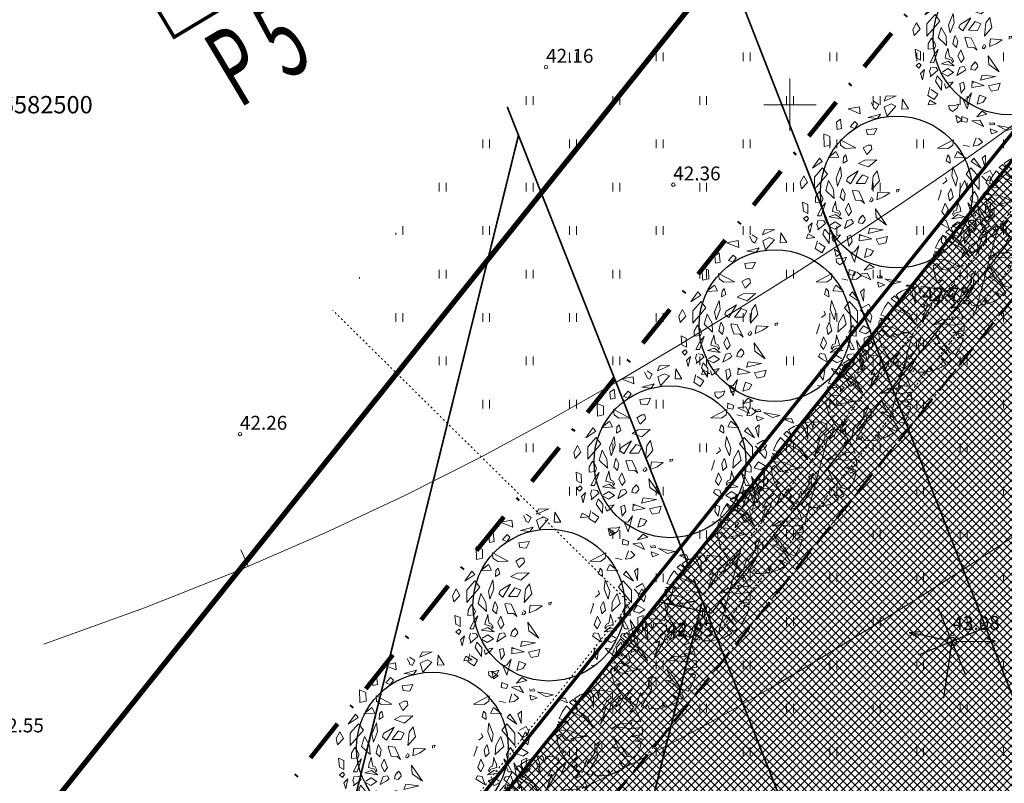
# Model space of a CAD drawing. Units: millimetres. Extents: x 366047 to 551762, y 4410242 to 6583685.
# Drawn here: x 548306 to 548362, y 6582461 to 6582505 of the extents above; entities that cross this region are included whole.
import ezdxf
from ezdxf.enums import TextEntityAlignment as Align

# ---------------------------------------------------------------- set-up
doc = ezdxf.new("R2010")
doc.units = ezdxf.units.MM
doc.header["$PDSIZE"] = 1
for name, pattern in [('CENTER', [16, 10, -2, 2, -2]), ('DASHDOT', [1, 0.5, -0.25, 0, -0.25]), ('DOTX500', [0.3, 0, -0.3]), ('HIDDEN', [0.375, 0.25, -0.125])]:
    doc.linetypes.add(name, pattern=pattern)
for name, color, linetype, lineweight in [('GEO_DTRASS', 45, 'Continuous', 30), ('GEO_HALJASTUS', 252, 'Continuous', 9), ('GEO_HORISONTAALID', 252, 'Continuous', 9), ('GEO_kinnistu_trykk', 36, 'Continuous', 70), ('GEO_KORGUSED', 252, 'Continuous', 15), ('GEO_P_dtrass_likv', 252, 'Continuous', 30), ('GEO_P_mpliin_likv', 252, 'Continuous', 30), ('GEO_PINNAD', 252, 'DOTX500', 9), ('GEO_RISTID', 252, 'Continuous', 9), ('GEO_RISTID_TEKST', 252, 'Continuous', 9), ('Haljastus_pl', 8, 'Continuous', 25), ('P_ELEKTER', 1, 'P_MP', 30), ('P_HOONESTUSALA', 7, 'HIDDEN', 50), ('P_KRUNT', 1, 'Continuous', 70), ('P_kõrghaljastus', 7, 'Continuous', 20), ('P_likvideeritav', 1, 'Continuous', 30), ('P_piir_ala', 222, 'DASHDOT', 100), ('P_PIIRDED', 7, 'ZIGZAG', 20), ('P_puud', 7, 'Continuous', 0), ('P_SERVITUUT', 6, 'HIDDEN', 9), ('PF_HOONESTUSALA', 7, 'Continuous', 30), ('PF_SO_T', 6, 'Continuous', 0)]:
    doc.layers.add(name, color=color, linetype=linetype, lineweight=lineweight)
for name, color, linetype in [('P_ehitusala joon', 252, 'CENTER'), ('P_ehitusõigus', 252, 'Continuous'), ('P_Paneeringu piir', 252, 'DASHDOT'), ('P_uued piirid', 252, 'Continuous')]:
    doc.layers.add(name, color=color, linetype=linetype)
doc.styles.add('EHITUSOIGUS', font='arial.ttf', dxfattribs={"width": 0.85})
doc.styles.add('ITALICC', font='italicc_.ttf', dxfattribs={"height": 0.8})
doc.styles.add('ROMANC', font='romanc.shx', dxfattribs={"height": 0.8})
doc.styles.add('ROMANS', font='ROMANS.shx')
doc.linetypes.add('DRENAAZHORE', pattern='A,2.5,-1.5,["D",ROMANC,S=1.6,R=0,X=-0.8,Y=-0.8],-1.5,10,-3,10,-3,7.5', length=39)
doc.linetypes.add('P_MP', pattern='A,5,-0.5,["W1",Standard,S=0.7,R=0,X=0,Y=-0.35],-1.5', length=7)
doc.linetypes.add('ZIGZAG', pattern='A,0.00254,-5.08,[131,ltypeshp.shx,S=5.08,R=0,X=-5.08,Y=0],-10.16,[131,ltypeshp.shx,S=5.08,R=180,X=5.08,Y=0],-5.08', length=20.32254)

# ---------------------------------------------------------------- blocks, each defined once
blk = doc.blocks.new('517')
blk.add_circle((0, 0), 0.5)
blk = doc.blocks.new('58')
for p, q in [((0, 5), (-0.35, 3.87)), ((0, 5), (0.35, 3.87)), ((0, 0.5), (0, 5))]:
    blk.add_line(p, q)
blk = doc.blocks.new('rist')
for p, q in [((0, 3), (0, -3)), ((-3, 0), (3, 0))]:
    blk.add_line(p, q)
blk = doc.blocks.new('hein_2_1_1')
at = {"layer": 'P_kõrghaljastus', "color": 116}
for p, q in [((-0.39, 0.5), (-0.39, -0.5)), ((0.41, 0.5), (0.41, -0.5))]:
    blk.add_line(p, q, dxfattribs=at)
blk = doc.blocks.new('POINT_DISPLAY')
at = {"layer": 'P_kõrghaljastus', "color": 116, "linetype": 'Continuous'}
blk.add_point((0, 0), dxfattribs=at)
blk = doc.blocks.new('POINT_DISPLAY_1')
at = {"layer": 'P_kõrghaljastus', "color": 116, "linetype": 'Continuous'}
blk.add_point((0, 0), dxfattribs=at)
blk = doc.blocks.new('POINT_DISPLAY_2')
at = {"layer": 'P_kõrghaljastus', "color": 116, "linetype": 'Continuous'}
blk.add_point((0, 0), dxfattribs=at)
blk = doc.blocks.new('POINT_DISPLAY_3')
at = {"layer": 'P_kõrghaljastus', "color": 116, "linetype": 'Continuous'}
blk.add_point((0, 0), dxfattribs=at)
blk = doc.blocks.new('POINT_DISPLAY_4')
at = {"layer": 'P_kõrghaljastus', "color": 116, "linetype": 'Continuous'}
blk.add_point((0, 0), dxfattribs=at)
blk = doc.blocks.new('POINT_DISPLAY_5')
at = {"layer": 'P_kõrghaljastus', "color": 116, "linetype": 'Continuous'}
blk.add_point((0, 0), dxfattribs=at)
blk = doc.blocks.new('_U28')
at = {"layer": 'P_kõrghaljastus', "color": 116, "linetype": 'Continuous'}
for p, q in [((-0.364, 1.18), (-0.57, 1.095)), ((-0.275, 1.065), (-0.364, 1.18)), ((-0.077, 1.233), (-0.242, 1.211)), ((-0.242, 1.211), (-0.178, 1.049)), ((-0.032, 1.037), (-0.077, 1.233)), ((0.002, 1.235), (-0.032, 1.037)), ((0.203, 1.219), (0.002, 1.235)), ((0.374, 1.178), (0.203, 1.219)), ((0.376, 1.044), (0.374, 1.178)), ((-0.772, 0.963), (-0.867, 0.878)), ((-0.867, 0.878), (-0.63, 0.703)), ((-0.629, 0.829), (-0.772, 0.963)), ((-0.57, 1.095), (-0.725, 0.999)), ((-0.725, 0.999), (-0.629, 0.829)), ((-0.17, 0.737), (-0.275, 1.065)), ((-0.178, 1.049), (-0.17, 0.737)), ((0.067, 0.663), (0.206, 0.904)), ((0.206, 0.904), (0.376, 1.044)), ((0.6, 1.081), (0.324, 0.834)), ((0.46, 0.743), (0.6, 1.081)), ((0.6, 0.853), (0.46, 0.743)), ((0.687, 1.028), (0.6, 0.853)), ((0.856, 0.892), (0.687, 1.028)), ((0.987, 0.745), (0.856, 0.892)), ((-1.063, 0.625), (-1.16, 0.42)), ((-0.956, 0.78), (-1.063, 0.625)), ((-0.786, 0.607), (-0.956, 0.78)), ((-0.436, 0.43), (-0.786, 0.607)), ((-0.63, 0.703), (-0.688, 0.688)), ((-0.688, 0.688), (-0.342, 0.434)), ((0.025, 0.266), (0.177, 0.72)), ((0.294, 0.693), (0.025, 0.266)), ((0.177, 0.72), (0.067, 0.663)), ((0.324, 0.834), (0.294, 0.693)), ((0.864, 0.601), (0.987, 0.745)), ((1.039, 0.671), (0.864, 0.601)), ((1.135, 0.492), (1.039, 0.671)), ((-0.897, 0.285), (-1.191, 0.319)), ((-1.191, 0.319), (-1.118, 0.257)), ((-1.16, 0.42), (-0.95, 0.345)), ((-0.95, 0.345), (-0.897, 0.285)), ((-0.168, 0.143), (-0.436, 0.43)), ((-0.342, 0.434), (-0.168, 0.143)), ((0.931, 0.276), (0.871, 0.362)), ((0.871, 0.362), (1.193, 0.326)), ((1.193, 0.326), (1.135, 0.492)), ((-1.208, 0.247), (-1.23, 0.092)), ((-1.23, 0.092), (-0.84, 0.064)), ((-1.118, 0.257), (-1.208, 0.247)), ((-0.84, 0.064), (-0.517, -0.091)), ((0.354, 0.129), (0.605, 0.282)), ((0.554, 0.167), (0.354, 0.129)), ((0.922, 0.124), (0.554, 0.167)), ((0.605, 0.282), (0.931, 0.276)), ((1.226, 0.167), (0.922, 0.124)), ((1.237, -0.033), (1.226, 0.167)), ((-1.13, -0.028), (-1.23, -0.091)), ((-1.23, -0.091), (-1.212, -0.227)), ((-1.212, -0.227), (-1.169, -0.394)), ((-0.967, -0.201), (-1.13, -0.028)), ((-0.733, -0.226), (-0.967, -0.201)), ((-0.354, -0.094), (-0.836, -0.169)), ((-0.836, -0.169), (-0.733, -0.226)), ((-0.517, -0.091), (-0.354, -0.094)), ((-0.133, -0.361), (-0.004, -0.242)), ((-0.004, -0.242), (-0.079, -0.436)), ((0.535, -0.416), (0.384, -0.098)), ((0.384, -0.098), (0.548, -0.285)), ((0.911, -0.095), (1.237, -0.033)), ((1.125, -0.123), (0.911, -0.095)), ((1.036, -0.235), (1.224, -0.179)), ((1.21, -0.256), (1.036, -0.235)), ((1.224, -0.179), (1.125, -0.123)), ((1.159, -0.433), (1.21, -0.256)), ((-1.169, -0.394), (-1.124, -0.533)), ((-1.124, -0.533), (-0.976, -0.507)), ((-0.976, -0.507), (-1.082, -0.592)), ((-0.144, -0.58), (-0.133, -0.361)), ((-0.079, -0.436), (-0.057, -0.689)), ((0.546, -0.506), (0.363, -0.41)), ((0.363, -0.41), (0.535, -0.416)), ((0.714, -0.661), (0.546, -0.506)), ((0.548, -0.285), (0.814, -0.668)), ((1.096, -0.573), (1.159, -0.433)), ((-1.082, -0.592), (-0.941, -0.797)), ((-0.941, -0.797), (-0.87, -0.875)), ((-0.87, -0.875), (-0.612, -0.655)), ((-0.612, -0.655), (-0.819, -0.923)), ((-0.496, -1.131), (-0.377, -0.767)), ((-0.377, -0.767), (-0.346, -0.869)), ((-0.057, -0.689), (-0.362, -1.18)), ((-0.346, -0.869), (-0.144, -0.58)), ((0.713, -1.01), (0.566, -0.841)), ((0.566, -0.841), (0.786, -0.955)), ((0.862, -0.886), (0.714, -0.661)), ((0.814, -0.668), (1, -0.727)), ((1, -0.727), (1.096, -0.573)), ((-0.819, -0.923), (-0.738, -0.989)), ((-0.738, -0.989), (-0.655, -0.883)), ((-0.655, -0.883), (-0.672, -1.035)), ((-0.672, -1.035), (-0.496, -1.131)), ((-0.236, -1.212), (-0.175, -1.111)), ((-0.175, -1.111), (-0.124, -1.229)), ((0.278, -1.204), (0.252, -1.057)), ((0.252, -1.057), (0.337, -1.189)), ((0.337, -1.189), (0.521, -1.121)), ((0.521, -1.121), (0.713, -1.01)), ((0.786, -0.955), (0.862, -0.886)), ((-0.362, -1.18), (-0.236, -1.212)), ((-0.124, -1.229), (0.066, -1.233)), ((0.066, -1.233), (0.278, -1.204))]:
    blk.add_line(p, q, dxfattribs=at)
at = {"layer": 'P_kõrghaljastus', "color": 116, "linetype": 'Continuous', "rotation": 356.984265227287}
for name, p in [('POINT_DISPLAY_1', (-0.57, 1.095)), ('POINT_DISPLAY_4', (1.097, 0.572)), ('POINT_DISPLAY', (0.002, 0)), ('POINT_DISPLAY_5', (0.002, 0)), ('POINT_DISPLAY_2', (-1.093, -0.572)), ('POINT_DISPLAY_3', (0.574, -1.095))]:
    blk.add_blockref(name, p, dxfattribs=at)
at = {"layer": 'P_kõrghaljastus', "color": 116, "xscale": 0.2499999999999999, "yscale": 0.2499999999999999, "zscale": 0.2499999999999999, "rotation": 3.015734772712982}
blk.add_blockref('hein_2_1_1', (-0.034, -0.443), dxfattribs=at)
blk = doc.blocks.new('puu4')
at = {"layer": 'Haljastus_pl', "linetype": 'Continuous'}
blk.add_circle((-0.079, -0.08), 2.186, dxfattribs=at)
at = {"layer": 'P_puud', "lineweight": 0}
for p, q in [((-0.438, 2.54), (-0.085, 2.693)), ((-0.378, 2.679), (-0.438, 2.54)), ((-0.085, 2.693), (-0.378, 2.679)), ((0.091, 2.594), (0.07, 2.307)), ((0.263, 2.312), (0.091, 2.594)), ((0.879, 2.569), (0.83, 2.429)), ((1.068, 2.462), (0.879, 2.569)), ((-1.476, 2.311), (-1.144, 2.37)), ((-1.121, 2.168), (-1.476, 2.311)), ((-1.144, 2.37), (-1.121, 2.168)), ((-0.81, 2.499), (-0.81, 2.499)), ((-0.743, 2.375), (-0.81, 2.499)), ((-0.74, 2.34), (-0.743, 2.375)), ((-0.665, 2.299), (-0.74, 2.34)), ((-0.737, 2.534), (-0.59, 2.443)), ((-0.59, 2.443), (-0.665, 2.299)), ((-0.235, 2.457), (-0.431, 2.367)), ((-0.431, 2.367), (-0.352, 2.108)), ((-0.352, 2.108), (-0.097, 2.394)), ((-0.097, 2.394), (-0.235, 2.457)), ((0.07, 2.307), (0.263, 2.312)), ((0.83, 2.429), (1.068, 2.462)), ((-1.688, 2.015), (-1.812, 1.928)), ((-1.659, 1.749), (-1.688, 2.015)), ((-0.894, 2.065), (-0.536, 2.16)), ((-0.626, 2.036), (-0.894, 2.065)), ((-0.536, 2.16), (-0.626, 2.036)), ((1.679, 1.91), (1.633, 2.126)), ((1.633, 2.126), (1.814, 2.001)), ((1.814, 2.001), (1.679, 1.91)), ((-1.812, 1.928), (-1.792, 1.723)), ((-1.792, 1.723), (-1.659, 1.749)), ((-1.284, 1.954), (-1.418, 1.795)), ((-1.418, 1.795), (-1.282, 1.747)), ((-1.199, 1.873), (-1.284, 1.954)), ((-1.282, 1.747), (-1.199, 1.873)), ((-0.641, 1.748), (-0.948, 1.709)), ((-0.948, 1.709), (-0.919, 1.579)), ((-0.729, 1.563), (-0.641, 1.748)), ((-2.167, 1.232), (-2.176, 1.598)), ((-2.176, 1.598), (-1.995, 1.519)), ((-1.995, 1.519), (-1.99, 1.271)), ((-1.704, 1.425), (-1.248, 1.188)), ((-1.69, 1.272), (-1.704, 1.425)), ((-0.919, 1.579), (-0.729, 1.563)), ((1.558, 1.425), (1.102, 1.188)), ((1.543, 1.272), (1.558, 1.425)), ((2.212, 1.482), (2.132, 1.245)), ((2.28, 1.473), (2.28, 1.473)), ((2.398, 1.354), (2.28, 1.473)), ((-1.99, 1.271), (-2.167, 1.232)), ((-1.553, 1.172), (-1.69, 1.272)), ((-1.248, 1.188), (-1.553, 1.172)), ((-0.894, 1.274), (-1.035, 1.189)), ((-1.035, 1.189), (-0.935, 1.005)), ((-0.935, 1.005), (-0.785, 1.153)), ((-0.894, 1.274), (-0.894, 1.274)), ((-0.894, 1.274), (-0.894, 1.274)), ((-0.804, 1.274), (-0.894, 1.274)), ((-0.785, 1.153), (-0.804, 1.274)), ((1.102, 1.188), (1.407, 1.172)), ((1.407, 1.172), (1.543, 1.272)), ((1.844, 1.271), (2.021, 1.232)), ((2.132, 1.245), (2.271, 1.265)), ((2.271, 1.265), (2.398, 1.354)), ((-2.298, 0.893), (-2.503, 0.61)), ((-2.216, 0.8), (-2.298, 0.893)), ((-2.052, 0.902), (-1.822, 1.09)), ((-1.736, 0.928), (-2.052, 0.902)), ((-1.822, 1.09), (-1.736, 0.928)), ((-1.606, 0.915), (-1.616, 0.747)), ((-1.541, 0.987), (-1.606, 0.915)), ((-1.496, 0.817), (-1.541, 0.987)), ((-0.646, 0.851), (-0.995, 0.836)), ((-0.886, 0.641), (-0.646, 0.851)), ((1.35, 0.817), (1.395, 0.987)), ((1.395, 0.987), (1.46, 0.915)), ((1.46, 0.915), (1.47, 0.747)), ((1.676, 1.09), (1.59, 0.928)), ((1.59, 0.928), (1.906, 0.902)), ((1.906, 0.902), (1.676, 1.09)), ((2.07, 0.8), (2.151, 0.893)), ((2.151, 0.893), (2.356, 0.61)), ((2.485, 0.984), (2.385, 0.893)), ((2.385, 0.893), (2.474, 0.626)), ((2.474, 0.626), (2.485, 0.984)), ((-2.503, 0.61), (-2.216, 0.8)), ((-2.208, 0.618), (-2.444, 0.353)), ((-2.069, 0.434), (-2.208, 0.618)), ((-1.691, 0.65), (-1.821, 0.317)), ((-1.66, 0.385), (-1.691, 0.65)), ((-1.616, 0.747), (-1.496, 0.817)), ((-0.995, 0.836), (-1.17, 0.739)), ((-1.17, 0.739), (-0.886, 0.641)), ((1.47, 0.747), (1.35, 0.817)), ((1.514, 0.385), (1.545, 0.65)), ((1.545, 0.65), (1.675, 0.317)), ((1.923, 0.434), (2.062, 0.618)), ((2.062, 0.618), (2.298, 0.353)), ((2.356, 0.61), (2.07, 0.8)), ((-2.746, 0.386), (-2.852, 0.191)), ((-2.643, 0.199), (-2.746, 0.386)), ((-2.444, -0.002), (-2.069, 0.434)), ((-2.444, 0.353), (-2.444, -0.002)), ((-1.821, 0.317), (-1.778, 0.093)), ((-1.778, 0.093), (-1.66, 0.385)), ((-1.484, 0.336), (-1.521, 0.244)), ((-1.184, 0.526), (-1.484, 0.336)), ((-1.406, 0.152), (-1.184, 0.526)), ((-1.057, 0.418), (-1.244, 0.167)), ((-0.891, 0.348), (-1.057, 0.418)), ((-0.986, 0.165), (-0.891, 0.348)), ((-0.748, 0.377), (-0.786, -0.004)), ((-0.637, 0.532), (-0.748, 0.377)), ((-0.571, 0.245), (-0.637, 0.532)), ((1.337, 0.336), (1.375, 0.244)), ((1.632, 0.093), (1.514, 0.385)), ((1.675, 0.317), (1.632, 0.093)), ((2.298, -0.002), (1.923, 0.434)), ((2.298, 0.353), (2.298, -0.002)), ((2.377, 0.381), (2.524, 0.229)), ((2.619, 0.539), (2.426, 0.431)), ((2.426, 0.431), (2.426, 0.431)), ((2.497, 0.199), (2.6, 0.386)), ((2.6, 0.386), (2.706, 0.191)), ((2.698, 0.388), (2.619, 0.539)), ((2.629, 0.28), (2.698, 0.388)), ((-2.852, 0.191), (-2.814, 0.017)), ((-2.814, 0.017), (-2.643, 0.199)), ((-2.037, 0.251), (-2.119, -0.037)), ((-1.894, -0.006), (-2.037, 0.251)), ((-1.63, 0.019), (-1.649, -0.017)), ((-1.556, -0.138), (-1.63, 0.019)), ((-1.521, 0.244), (-1.406, 0.152)), ((-1.244, 0.167), (-0.986, 0.165)), ((-0.786, -0.004), (-0.571, 0.245)), ((0, 0), (-0.079, -0.016)), ((-0.029, -0.071), (0, 0)), ((1.375, 0.244), (1.26, 0.152)), ((1.41, -0.138), (1.484, 0.019)), ((1.484, 0.019), (1.503, -0.017)), ((1.748, -0.006), (1.89, 0.251)), ((1.89, 0.251), (1.973, -0.037)), ((2.668, 0.017), (2.497, 0.199)), ((2.524, 0.229), (2.629, 0.28)), ((2.706, 0.191), (2.668, 0.017)), ((-2.408, -0.226), (-2.409, -0.38)), ((-2.34, -0.108), (-2.408, -0.226)), ((-2.314, -0.061), (-2.34, -0.108)), ((-2.237, -0.176), (-2.314, -0.061)), ((-2.192, -0.264), (-2.237, -0.176)), ((-2.229, -0.359), (-2.192, -0.264)), ((-2.119, -0.037), (-1.877, -0.267)), ((-1.877, -0.267), (-1.894, -0.006)), ((-1.649, -0.017), (-1.701, -0.223)), ((-1.701, -0.223), (-1.592, -0.331)), ((-1.592, -0.331), (-1.556, -0.138)), ((-1.337, -0.03), (-1.351, -0.051)), ((-1.351, -0.051), (-1.264, -0.317)), ((-1.166, -0.057), (-1.337, -0.03)), ((-1.001, -0.408), (-1.166, -0.057)), ((-0.819, -0.269), (-0.854, -0.342)), ((-0.768, -0.258), (-0.806, -0.238)), ((-0.747, -0.298), (-0.768, -0.258)), ((-0.614, -0.082), (-0.647, -0.303)), ((-0.647, -0.303), (-0.452, -0.222)), ((-0.274, -0.105), (-0.614, -0.082)), ((-0.452, -0.222), (-0.274, -0.105)), ((-0.079, -0.016), (-0.073, -0.084)), ((1.205, -0.051), (1.118, -0.317)), ((1.191, -0.03), (1.205, -0.051)), ((1.446, -0.331), (1.41, -0.138)), ((1.554, -0.223), (1.446, -0.331)), ((1.503, -0.017), (1.554, -0.223)), ((1.731, -0.267), (1.748, -0.006)), ((1.973, -0.037), (1.731, -0.267)), ((2.045, -0.264), (2.091, -0.176)), ((2.083, -0.359), (2.045, -0.264)), ((2.091, -0.176), (2.168, -0.061)), ((2.168, -0.061), (2.194, -0.108)), ((2.194, -0.108), (2.262, -0.226)), ((2.262, -0.226), (2.262, -0.38)), ((2.345, -0.25), (2.468, -0.082)), ((2.536, -0.316), (2.345, -0.25)), ((2.468, -0.082), (2.682, -0.205)), ((2.682, -0.205), (2.536, -0.316)), ((-2.785, -0.375), (-2.759, -0.628)), ((-2.634, -0.441), (-2.785, -0.375)), ((-2.632, -0.697), (-2.634, -0.441)), ((-2.409, -0.38), (-2.229, -0.359)), ((-2.235, -0.528), (-2.356, -0.767)), ((-2.25, -0.764), (-2.121, -0.39)), ((-2.121, -0.39), (-2.235, -0.528)), ((-1.899, -0.516), (-1.924, -0.639)), ((-1.858, -0.429), (-1.899, -0.516)), ((-1.84, -0.345), (-1.858, -0.429)), ((-1.826, -0.454), (-1.84, -0.345)), ((-1.797, -0.602), (-1.826, -0.454)), ((-1.466, -0.396), (-1.552, -0.579)), ((-1.374, -0.636), (-1.466, -0.396)), ((-1.264, -0.317), (-1.095, -0.326)), ((-1.095, -0.326), (-1.001, -0.408)), ((-0.854, -0.342), (-0.801, -0.364)), ((-0.801, -0.364), (-0.747, -0.298)), ((1.228, -0.636), (1.32, -0.396)), ((1.32, -0.396), (1.406, -0.579)), ((1.651, -0.602), (1.68, -0.454)), ((1.68, -0.454), (1.693, -0.345)), ((1.693, -0.345), (1.711, -0.429)), ((1.711, -0.429), (1.753, -0.516)), ((1.753, -0.516), (1.777, -0.639)), ((1.974, -0.39), (2.088, -0.528)), ((2.104, -0.764), (1.974, -0.39)), ((2.262, -0.38), (2.083, -0.359)), ((2.088, -0.528), (2.21, -0.767)), ((2.453, -0.815), (2.267, -0.504)), ((2.267, -0.504), (2.363, -0.997)), ((2.485, -0.697), (2.488, -0.441)), ((2.488, -0.441), (2.639, -0.375)), ((2.639, -0.375), (2.613, -0.628)), ((2.721, -0.545), (2.627, -0.608)), ((2.735, -0.681), (2.721, -0.545)), ((-2.759, -0.628), (-2.632, -0.697)), ((-2.758, -0.846), (-2.664, -0.777)), ((-2.673, -0.925), (-2.758, -0.846)), ((-2.612, -0.837), (-2.673, -0.925)), ((-2.664, -0.777), (-2.612, -0.837)), ((-2.356, -0.767), (-2.25, -0.764)), ((-2.026, -0.797), (-1.834, -0.725)), ((-1.656, -0.853), (-2.026, -0.797)), ((-2.026, -0.797), (-2.026, -0.797)), ((-2.026, -0.797), (-2.026, -0.797)), ((-1.924, -0.639), (-1.747, -0.688)), ((-1.834, -0.725), (-1.656, -0.853)), ((-1.727, -0.625), (-1.797, -0.602)), ((-1.747, -0.688), (-1.708, -0.762)), ((-1.681, -0.712), (-1.727, -0.625)), ((-1.708, -0.762), (-1.681, -0.712)), ((-1.552, -0.579), (-1.461, -0.763)), ((-1.461, -0.763), (-1.374, -0.636)), ((-1.097, -0.787), (-1.156, -0.867)), ((-1.054, -0.744), (-1.095, -0.799)), ((-1.095, -0.799), (-1.095, -0.799)), ((-0.988, -0.825), (-1.054, -0.744)), ((-0.977, -0.89), (-0.988, -0.825)), ((-0.365, -1.032), (-0.684, -0.568)), ((-0.684, -0.568), (-0.66, -0.817)), ((-0.66, -0.817), (-0.365, -1.032)), ((1.315, -0.763), (1.228, -0.636)), ((1.406, -0.579), (1.315, -0.763)), ((1.688, -0.725), (1.51, -0.853)), ((1.51, -0.853), (1.88, -0.797)), ((1.535, -0.712), (1.581, -0.625)), ((1.561, -0.762), (1.535, -0.712)), ((1.601, -0.688), (1.561, -0.762)), ((1.581, -0.625), (1.651, -0.602)), ((1.777, -0.639), (1.601, -0.688)), ((1.88, -0.797), (1.688, -0.725)), ((1.88, -0.797), (1.88, -0.797)), ((1.88, -0.797), (1.88, -0.797)), ((2.21, -0.767), (2.104, -0.764)), ((2.363, -0.997), (2.453, -0.815)), ((2.518, -0.777), (2.466, -0.837)), ((2.466, -0.837), (2.526, -0.925)), ((2.613, -0.628), (2.485, -0.697)), ((2.612, -0.846), (2.518, -0.777)), ((2.526, -0.925), (2.612, -0.846)), ((2.624, -0.647), (2.613, -0.802)), ((2.613, -0.802), (2.735, -0.681)), ((2.627, -0.608), (2.624, -0.647)), ((-2.511, -0.962), (-2.627, -1.08)), ((-2.627, -1.08), (-2.576, -1.257)), ((-2.576, -1.257), (-2.511, -0.962)), ((-2.334, -0.891), (-2.373, -1.015)), ((-2.373, -1.015), (-2.333, -1.115)), ((-2.348, -1.172), (-2.128, -0.984)), ((-2.333, -1.115), (-2.348, -1.172)), ((-2.174, -0.905), (-2.292, -0.891)), ((-2.292, -0.891), (-2.292, -0.891)), ((-2.128, -0.984), (-2.174, -0.905)), ((-2.128, -0.984), (-2.132, -0.998)), ((-2.024, -1.062), (-1.854, -1.153)), ((-1.841, -0.933), (-1.996, -1.036)), ((-1.996, -1.036), (-1.996, -1.036)), ((-1.854, -1.153), (-1.678, -1.047)), ((-1.678, -1.047), (-1.841, -0.933)), ((-1.498, -0.899), (-1.58, -1.133)), ((-1.58, -1.133), (-1.41, -1.032)), ((-1.371, -0.875), (-1.498, -0.899)), ((-1.41, -1.032), (-1.321, -0.967)), ((-1.321, -0.967), (-1.371, -0.875)), ((-1.156, -0.867), (-1.176, -0.964)), ((-1.176, -0.964), (-1.062, -0.982)), ((-1.062, -0.982), (-0.977, -0.89)), ((-0.849, -1.121), (-0.898, -1.273)), ((-0.467, -1.168), (-0.849, -1.121)), ((1.175, -0.967), (1.224, -0.875)), ((1.264, -1.032), (1.175, -0.967)), ((1.224, -0.875), (1.352, -0.899)), ((1.434, -1.133), (1.264, -1.032)), ((1.352, -0.899), (1.434, -1.133)), ((1.532, -1.047), (1.695, -0.933)), ((1.708, -1.153), (1.532, -1.047)), ((1.695, -0.933), (1.85, -1.036)), ((1.878, -1.062), (1.708, -1.153)), ((1.85, -1.036), (1.85, -1.036)), ((1.982, -0.984), (2.028, -0.905)), ((2.202, -1.172), (1.982, -0.984)), ((1.982, -0.984), (1.986, -0.998)), ((2.028, -0.905), (2.146, -0.891)), ((2.094, -1.13), (2.065, -1.232)), ((2.189, -1.167), (2.119, -1.114)), ((2.146, -0.891), (2.146, -0.891)), ((2.227, -1.015), (2.187, -1.115)), ((2.187, -1.115), (2.202, -1.172)), ((2.188, -0.891), (2.227, -1.015)), ((2.43, -1.257), (2.365, -0.962)), ((2.365, -0.962), (2.48, -1.08)), ((2.48, -1.08), (2.43, -1.257)), ((-2.151, -1.149), (-2.201, -1.296)), ((-2.201, -1.296), (-2.023, -1.558)), ((-2.012, -1.299), (-2.151, -1.149)), ((-2.023, -1.558), (-2.012, -1.299)), ((-1.942, -1.371), (-1.902, -1.505)), ((-1.881, -1.338), (-1.887, -1.34)), ((-1.849, -1.36), (-1.881, -1.338)), ((-1.77, -1.334), (-1.849, -1.36)), ((-1.775, -1.418), (-1.691, -1.316)), ((-1.691, -1.316), (-1.77, -1.334)), ((-1.391, -1.326), (-1.498, -1.363)), ((-1.498, -1.363), (-1.456, -1.643)), ((-1.354, -1.5), (-1.391, -1.326)), ((-1.143, -1.301), (-1.15, -1.485)), ((-1.143, -1.301), (-1.089, -1.337)), ((-0.793, -1.427), (-1.143, -1.301)), ((-0.898, -1.273), (-0.467, -1.168)), ((-0.336, -1.356), (-0.668, -1.434)), ((-0.388, -1.546), (-0.336, -1.356)), ((1.208, -1.5), (1.245, -1.326)), ((1.245, -1.326), (1.352, -1.363)), ((1.352, -1.363), (1.31, -1.643)), ((1.545, -1.316), (1.624, -1.334)), ((1.629, -1.418), (1.545, -1.316)), ((1.624, -1.334), (1.702, -1.36)), ((1.702, -1.36), (1.734, -1.338)), ((1.734, -1.338), (1.74, -1.34)), ((1.796, -1.371), (1.756, -1.505)), ((1.865, -1.299), (2.005, -1.149)), ((1.876, -1.558), (1.865, -1.299)), ((2.055, -1.296), (1.876, -1.558)), ((2.005, -1.149), (2.055, -1.296)), ((2.065, -1.232), (2.127, -1.256)), ((2.127, -1.256), (2.189, -1.167)), ((2.336, -1.302), (2.295, -1.449)), ((2.295, -1.449), (2.493, -1.35)), ((2.485, -1.205), (2.352, -1.28)), ((2.352, -1.28), (2.371, -1.322)), ((2.352, -1.28), (2.352, -1.28)), ((2.493, -1.35), (2.485, -1.205)), ((-2.357, -1.482), (-2.417, -1.709)), ((-2.32, -1.538), (-2.32, -1.538)), ((-2.131, -1.67), (-2.32, -1.538)), ((-2.233, -1.826), (-2.131, -1.67)), ((-1.902, -1.505), (-1.775, -1.418)), ((-1.456, -1.643), (-1.354, -1.5)), ((-1.161, -1.633), (-1.286, -2.099)), ((-1.286, -1.805), (-1.161, -1.633)), ((-1.15, -1.485), (-0.793, -1.427)), ((-0.668, -1.434), (-0.592, -1.588)), ((-0.592, -1.588), (-0.388, -1.546)), ((1.31, -1.643), (1.208, -1.5)), ((1.756, -1.505), (1.629, -1.418)), ((1.984, -1.67), (2.174, -1.538)), ((2.086, -1.826), (1.984, -1.67)), ((2.174, -1.538), (2.174, -1.538)), ((2.211, -1.482), (2.271, -1.709)), ((-2.417, -1.709), (-2.233, -1.826)), ((-1.792, -1.985), (-1.792, -1.985)), ((-1.636, -1.995), (-1.792, -1.985)), ((-1.521, -1.956), (-1.636, -1.995)), ((-1.577, -2.076), (-1.521, -1.956)), ((-1.402, -1.821), (-1.286, -1.805)), ((-1.286, -2.099), (-1.402, -1.821)), ((-0.932, -1.703), (-1.002, -1.961)), ((-1.002, -1.961), (-0.828, -1.905)), ((-0.743, -1.772), (-0.932, -1.703)), ((-0.828, -1.905), (-0.743, -1.772)), ((1.255, -1.821), (1.14, -1.805)), ((1.797, -1.982), (1.908, -1.855)), ((1.818, -1.858), (1.797, -1.982)), ((1.908, -1.855), (1.848, -1.813)), ((2.271, -1.709), (2.086, -1.826)), ((-1.815, -1.99), (-1.804, -2.099)), ((-1.804, -2.099), (-1.712, -2.175)), ((-1.712, -2.175), (-1.577, -2.076)), ((-0.853, -2.163), (-1.01, -2.329)), ((-1.01, -2.329), (-0.718, -2.25)), ((-0.718, -2.25), (-0.853, -2.163)), ((-1.438, -2.311), (-1.45, -2.456)), ((-1.45, -2.456), (-1.297, -2.479)), ((-1.263, -2.379), (-1.438, -2.311)), ((-1.297, -2.479), (-1.263, -2.379)), ((-0.923, -2.418), (-1.151, -2.442)), ((-1.151, -2.442), (-0.814, -2.607)), ((-0.814, -2.607), (-0.923, -2.418)), ((-0.632, -2.487), (-0.62, -2.554)), ((-0.62, -2.554), (-0.486, -2.547)), ((-0.516, -2.493), (-0.582, -2.505)), ((-0.582, -2.505), (-0.582, -2.505)), ((-0.486, -2.547), (-0.516, -2.493)), ((-0.624, -2.673), (-0.412, -2.753)), ((-0.587, -2.817), (-0.624, -2.673)), ((-0.412, -2.753), (-0.587, -2.817)), ((-0.411, -2.576), (0.058, -2.661)), ((-0.154, -2.722), (-0.411, -2.576)), ((0.058, -2.661), (-0.154, -2.722)), ((0.395, -2.755), (0.191, -2.776)), ((0.191, -2.776), (0.457, -2.889)), ((0.395, -2.755), (0.221, -2.761)), ((0.221, -2.761), (0.221, -2.761)), ((0.457, -2.889), (0.395, -2.755))]:
    blk.add_line(p, q, dxfattribs=at)

msp = doc.modelspace()

# ---------------------------------------------------------------- hatches: boundary and pattern name
at = {"layer": 'P_SERVITUUT', "ltscale": 0.5}
h = msp.add_hatch(dxfattribs=at)
h.set_pattern_fill('ANSI31', color=256, angle=30, style=0)
h.paths.add_polyline_path([(548416.499, 6582474.703), (548370.178, 6582499.966), (548345.865, 6582469.619), (548341.736, 6582470.5), (548343.136, 6582472.242), (548345.074, 6582471.831), (548369.664, 6582502.524), (548416.433, 6582477.018), (548417.912, 6582478.226), (548418.741, 6582477.774)])
at = {"layer": 'PF_HOONESTUSALA', "ltscale": 0.5}
h = msp.add_hatch(dxfattribs=at)
h.set_pattern_fill('ANSI37', color=256, scale=1.5, style=0)
h.paths.add_polyline_path([(548370.494, 6582498.392), (548405.141, 6582479.496), (548370.003, 6582431.361), (548337.955, 6582387.46), (548296.473, 6582406.001)])
at = {"layer": 'PF_SO_T', "ltscale": 0.5}
h = msp.add_hatch(dxfattribs=at)
h.set_pattern_fill('ANSI37', color=256, scale=0.1, angle=90, style=0)
h.set_pattern_definition([(135, (0, 0), (-0.224506403027, -0.224506403027), []), (225, (0, 0), (0.224506403027, -0.224506403027), [])])
h.paths.add_polyline_path([(548369.21, 6582504.787), (548418.741, 6582477.774), (548322.357, 6582345.739), (548263.61, 6582372.98)])

# ---------------------------------------------------------------- linework, layer by layer
at = {"layer": 'GEO_DTRASS', "linetype": 'DRENAAZHORE', "ltscale": 0.5, "const_width": 0.1}
for points in [[(548344.622, 6582512.568), (548354.72, 6582486.701)], [(548333.714, 6582499.876), (548344.196, 6582473.335)], [(548321.179, 6582444.79), (548334.361, 6582498.238)]]:
    msp.add_lwpolyline(points, dxfattribs=at)
at = {"layer": 'GEO_HALJASTUS', "ltscale": 0.5}
for p, q in [((548337.3, 6582502.5), (548337.3, 6582503)), ((548337.7, 6582502.5), (548337.7, 6582503)), ((548342.3, 6582502.5), (548342.3, 6582503)), ((548342.7, 6582502.5), (548342.7, 6582503)), ((548347.3, 6582502.5), (548347.3, 6582503)), ((548347.7, 6582502.5), (548347.7, 6582503)), ((548352.3, 6582502.5), (548352.3, 6582503)), ((548352.7, 6582502.5), (548352.7, 6582503)), ((548357.3, 6582502.5), (548357.3, 6582503)), ((548357.7, 6582502.5), (548357.7, 6582503)), ((548362.3, 6582502.5), (548362.3, 6582503)), ((548334.8, 6582500), (548334.8, 6582500.5)), ((548335.2, 6582500), (548335.2, 6582500.5)), ((548339.8, 6582500), (548339.8, 6582500.5)), ((548340.2, 6582500), (548340.2, 6582500.5)), ((548344.8, 6582500), (548344.8, 6582500.5)), ((548345.2, 6582500), (548345.2, 6582500.5)), ((548349.8, 6582500), (548349.8, 6582500.5)), ((548350.2, 6582500), (548350.2, 6582500.5)), ((548354.8, 6582500), (548354.8, 6582500.5)), ((548355.2, 6582500), (548355.2, 6582500.5)), ((548359.8, 6582500), (548359.8, 6582500.5)), ((548360.2, 6582500), (548360.2, 6582500.5)), ((548332.3, 6582497.5), (548332.3, 6582498)), ((548332.7, 6582497.5), (548332.7, 6582498)), ((548337.3, 6582497.5), (548337.3, 6582498)), ((548337.7, 6582497.5), (548337.7, 6582498)), ((548342.3, 6582497.5), (548342.3, 6582498)), ((548342.7, 6582497.5), (548342.7, 6582498)), ((548347.3, 6582497.5), (548347.3, 6582498)), ((548347.7, 6582497.5), (548347.7, 6582498)), ((548352.3, 6582497.5), (548352.3, 6582498)), ((548352.7, 6582497.5), (548352.7, 6582498)), ((548357.3, 6582497.5), (548357.3, 6582498)), ((548357.7, 6582497.5), (548357.7, 6582498)), ((548362.3, 6582497.5), (548362.3, 6582498)), ((548329.8, 6582495), (548329.8, 6582495.5)), ((548330.2, 6582495), (548330.2, 6582495.5)), ((548334.8, 6582495), (548334.8, 6582495.5)), ((548335.2, 6582495), (548335.2, 6582495.5)), ((548339.8, 6582495), (548339.8, 6582495.5)), ((548340.2, 6582495), (548340.2, 6582495.5)), ((548344.8, 6582495), (548344.8, 6582495.5)), ((548345.2, 6582495), (548345.2, 6582495.5)), ((548349.8, 6582495), (548349.8, 6582495.5)), ((548350.2, 6582495), (548350.2, 6582495.5)), ((548354.8, 6582495), (548354.8, 6582495.5)), ((548355.2, 6582495), (548355.2, 6582495.5)), ((548359.8, 6582495), (548359.8, 6582495.5)), ((548360.2, 6582495), (548360.2, 6582495.5)), ((548327.7, 6582492.5), (548327.7, 6582493)), ((548332.3, 6582492.5), (548332.3, 6582493)), ((548332.7, 6582492.5), (548332.7, 6582493)), ((548337.3, 6582492.5), (548337.3, 6582493)), ((548337.7, 6582492.5), (548337.7, 6582493)), ((548342.3, 6582492.5), (548342.3, 6582493)), ((548342.7, 6582492.5), (548342.7, 6582493)), ((548347.3, 6582492.5), (548347.3, 6582493)), ((548347.7, 6582492.5), (548347.7, 6582493)), ((548352.3, 6582492.5), (548352.3, 6582493)), ((548352.7, 6582492.5), (548352.7, 6582493)), ((548357.3, 6582492.5), (548357.3, 6582493)), ((548357.7, 6582492.5), (548357.7, 6582493)), ((548362.3, 6582492.5), (548362.3, 6582493)), ((548327.3, 6582492.5), (548327.3, 6582492.63)), ((548329.8, 6582490), (548329.8, 6582490.5)), ((548330.2, 6582490), (548330.2, 6582490.5)), ((548334.8, 6582490), (548334.8, 6582490.5)), ((548335.2, 6582490), (548335.2, 6582490.5)), ((548339.8, 6582490), (548339.8, 6582490.5)), ((548340.2, 6582490), (548340.2, 6582490.5)), ((548344.8, 6582490), (548344.8, 6582490.5)), ((548345.2, 6582490), (548345.2, 6582490.5)), ((548349.8, 6582490), (548349.8, 6582490.5)), ((548350.2, 6582490), (548350.2, 6582490.5)), ((548354.8, 6582490), (548354.8, 6582490.5)), ((548355.2, 6582490), (548355.2, 6582490.5)), ((548359.8, 6582490), (548359.8, 6582490.5)), ((548360.2, 6582490), (548360.2, 6582490.5)), ((548325.2, 6582490), (548325.2, 6582490.062)), ((548327.3, 6582487.5), (548327.3, 6582488)), ((548327.7, 6582487.5), (548327.7, 6582488)), ((548332.3, 6582487.5), (548332.3, 6582488)), ((548332.7, 6582487.5), (548332.7, 6582488)), ((548337.3, 6582487.5), (548337.3, 6582488)), ((548337.7, 6582487.5), (548337.7, 6582488)), ((548342.3, 6582487.5), (548342.3, 6582488)), ((548342.7, 6582487.5), (548342.7, 6582488)), ((548347.3, 6582487.5), (548347.3, 6582488)), ((548347.7, 6582487.5), (548347.7, 6582488)), ((548352.3, 6582487.5), (548352.3, 6582488)), ((548352.7, 6582487.5), (548352.7, 6582488)), ((548357.3, 6582487.5), (548357.3, 6582488)), ((548357.7, 6582487.5), (548357.7, 6582488)), ((548362.3, 6582487.5), (548362.3, 6582488)), ((548329.8, 6582485), (548329.8, 6582485.5)), ((548330.2, 6582485), (548330.2, 6582485.5)), ((548334.8, 6582485), (548334.8, 6582485.5)), ((548335.2, 6582485), (548335.2, 6582485.5)), ((548339.8, 6582485), (548339.8, 6582485.5)), ((548340.2, 6582485), (548340.2, 6582485.5)), ((548344.8, 6582485), (548344.8, 6582485.5)), ((548345.2, 6582485), (548345.2, 6582485.5)), ((548349.8, 6582485), (548349.8, 6582485.5)), ((548350.2, 6582485), (548350.2, 6582485.5)), ((548354.8, 6582485), (548354.8, 6582485.5)), ((548355.2, 6582485), (548355.2, 6582485.5)), ((548359.8, 6582485), (548359.8, 6582485.5)), ((548360.2, 6582485), (548360.2, 6582485.5)), ((548332.3, 6582482.5), (548332.3, 6582483)), ((548332.7, 6582482.5), (548332.7, 6582483)), ((548337.3, 6582482.5), (548337.3, 6582483)), ((548337.7, 6582482.5), (548337.7, 6582483)), ((548342.3, 6582482.5), (548342.3, 6582483)), ((548342.7, 6582482.5), (548342.7, 6582483)), ((548347.3, 6582482.5), (548347.3, 6582483)), ((548347.7, 6582482.5), (548347.7, 6582483)), ((548352.3, 6582482.5), (548352.3, 6582483)), ((548352.7, 6582482.5), (548352.7, 6582483)), ((548357.3, 6582482.5), (548357.3, 6582483)), ((548357.7, 6582482.5), (548357.7, 6582483)), ((548362.3, 6582482.5), (548362.3, 6582483)), ((548334.8, 6582480), (548334.8, 6582480.5)), ((548335.2, 6582480), (548335.2, 6582480.5)), ((548339.8, 6582480), (548339.8, 6582480.5)), ((548340.2, 6582480), (548340.2, 6582480.5)), ((548344.8, 6582480), (548344.8, 6582480.5)), ((548345.2, 6582480), (548345.2, 6582480.5)), ((548349.8, 6582480), (548349.8, 6582480.5)), ((548350.2, 6582480), (548350.2, 6582480.5)), ((548354.8, 6582480), (548354.8, 6582480.5)), ((548355.2, 6582480), (548355.2, 6582480.5)), ((548359.8, 6582480), (548359.8, 6582480.5)), ((548360.2, 6582480), (548360.2, 6582480.5)), ((548337.3, 6582477.5), (548337.3, 6582478)), ((548337.7, 6582477.5), (548337.7, 6582478)), ((548342.3, 6582477.5), (548342.3, 6582478)), ((548342.7, 6582477.5), (548342.7, 6582478)), ((548347.3, 6582477.5), (548347.3, 6582478)), ((548347.7, 6582477.5), (548347.7, 6582478)), ((548352.3, 6582477.5), (548352.3, 6582478)), ((548352.7, 6582477.5), (548352.7, 6582478)), ((548357.3, 6582477.5), (548357.3, 6582478)), ((548357.7, 6582477.5), (548357.7, 6582478)), ((548362.3, 6582477.5), (548362.3, 6582478)), ((548339.8, 6582475), (548339.8, 6582475.5)), ((548340.2, 6582475), (548340.2, 6582475.5)), ((548344.8, 6582475), (548344.8, 6582475.5)), ((548345.2, 6582475), (548345.2, 6582475.5)), ((548349.8, 6582475), (548349.8, 6582475.5)), ((548350.2, 6582475), (548350.2, 6582475.5)), ((548354.8, 6582475), (548354.8, 6582475.5)), ((548355.2, 6582475), (548355.2, 6582475.5)), ((548359.8, 6582475), (548359.8, 6582475.5)), ((548360.2, 6582475), (548360.2, 6582475.5)), ((548342.3, 6582472.5), (548342.3, 6582473)), ((548342.7, 6582472.5), (548342.7, 6582473)), ((548347.3, 6582472.5), (548347.3, 6582473)), ((548347.7, 6582472.5), (548347.7, 6582473)), ((548352.3, 6582472.5), (548352.3, 6582473)), ((548352.7, 6582472.5), (548352.7, 6582473)), ((548357.3, 6582472.5), (548357.3, 6582473)), ((548357.7, 6582472.5), (548357.7, 6582473)), ((548362.3, 6582472.5), (548362.3, 6582473)), ((548339.8, 6582470), (548339.8, 6582470.064)), ((548340.2, 6582470), (548340.2, 6582470.5)), ((548344.8, 6582470), (548344.8, 6582470.5)), ((548345.2, 6582470), (548345.2, 6582470.5)), ((548349.8, 6582470), (548349.8, 6582470.5)), ((548350.2, 6582470), (548350.2, 6582470.5)), ((548354.8, 6582470), (548354.8, 6582470.5)), ((548355.2, 6582470), (548355.2, 6582470.5)), ((548359.8, 6582470), (548359.8, 6582470.5)), ((548360.2, 6582470), (548360.2, 6582470.5)), ((548342.3, 6582467.5), (548342.3, 6582468)), ((548342.7, 6582467.5), (548342.7, 6582468)), ((548347.3, 6582467.5), (548347.3, 6582468)), ((548347.7, 6582467.5), (548347.7, 6582468)), ((548352.3, 6582467.5), (548352.3, 6582468)), ((548352.7, 6582467.5), (548352.7, 6582468)), ((548357.3, 6582467.5), (548357.3, 6582468)), ((548357.7, 6582467.5), (548357.7, 6582468)), ((548362.3, 6582467.5), (548362.3, 6582468)), ((548339.8, 6582465), (548339.8, 6582465.5)), ((548340.2, 6582465), (548340.2, 6582465.5)), ((548344.8, 6582465), (548344.8, 6582465.5)), ((548345.2, 6582465), (548345.2, 6582465.5)), ((548349.8, 6582465), (548349.8, 6582465.5)), ((548350.2, 6582465), (548350.2, 6582465.5)), ((548354.8, 6582465), (548354.8, 6582465.5)), ((548355.2, 6582465), (548355.2, 6582465.5)), ((548359.8, 6582465), (548359.8, 6582465.5)), ((548360.2, 6582465), (548360.2, 6582465.5)), ((548337.3, 6582462.5), (548337.3, 6582463)), ((548337.7, 6582462.5), (548337.7, 6582463)), ((548342.3, 6582462.5), (548342.3, 6582463)), ((548342.7, 6582462.5), (548342.7, 6582463)), ((548347.3, 6582462.5), (548347.3, 6582463)), ((548347.7, 6582462.5), (548347.7, 6582463)), ((548352.3, 6582462.5), (548352.3, 6582463)), ((548352.7, 6582462.5), (548352.7, 6582463)), ((548357.3, 6582462.5), (548357.3, 6582463)), ((548357.7, 6582462.5), (548357.7, 6582463)), ((548362.3, 6582462.5), (548362.3, 6582463))]:
    msp.add_line(p, q, dxfattribs=at)
at = {"layer": 'GEO_HORISONTAALID', "ltscale": 2.5}
msp.add_line((548318.794, 6582473.42), (548318.366, 6582474.373), dxfattribs=at)
for points in [[(548307.024, 6582468.936), (548312.814, 6582471.025), (548318.187, 6582473.157), (548323.178, 6582475.32), (548327.822, 6582477.501), (548332.151, 6582479.686), (548336.2, 6582481.864), (548340.003, 6582484.021), (548343.594, 6582486.144), (548347.001, 6582488.222), (548350.228, 6582490.248), (548353.272, 6582492.213), (548356.133, 6582494.113), (548358.807, 6582495.94), (548361.292, 6582497.687), (548363.588, 6582499.349)], [(548338.034, 6582460.625), (548339.991, 6582461.588), (548341.84, 6582462.527), (548343.621, 6582463.463), (548345.372, 6582464.414), (548347.131, 6582465.401), (548348.936, 6582466.444), (548350.827, 6582467.563), (548352.84, 6582468.778), (548355.004, 6582470.103), (548357.295, 6582471.53), (548359.679, 6582473.045), (548362.124, 6582474.635), (548364.595, 6582476.286)]]:
    msp.add_lwpolyline(points, dxfattribs=at)
at = {"layer": 'GEO_kinnistu_trykk', "linetype": 'Continuous', "flags": 128}
msp.add_lwpolyline([(548271.838, 6582694.797), (548412.477, 6582560.39), (548262.032, 6582372.61), (548339.153, 6582336.849), (548341.872, 6582339.567), (548394.636, 6582313.692), (548457.499, 6582405.371), (548520.226, 6582420.878), (548524.227, 6582409.002), (548558.707, 6582441.106), (548555.547, 6582444.98), (548555.222, 6582482.497), (548636.948, 6582453.327), (548697.65, 6582432.228), (548742.48, 6582424.572), (548761.063, 6582512.593), (548794.902, 6582711.847), (548794.648, 6582723.233), (548558.922, 6582875.071), (548552.648, 6582879.111), (548549.195, 6582871.708), (548542.717, 6582865.636), (548466.744, 6582818.15), (548422.34, 6582790.968)], close=True, dxfattribs=at)
at = {"layer": 'GEO_KORGUSED', "ltscale": 0.5}
for centre in [(548335.952, 6582502.163), (548343.278, 6582495.393), (548357.65, 6582488.423), (548318.316, 6582481.033), (548359.359, 6582469.509), (548342.887, 6582469.122)]:
    msp.add_circle(centre, 0.1, dxfattribs=at)
at = {"layer": 'GEO_P_dtrass_likv', "linetype": 'DRENAAZHORE', "ltscale": 0.5, "const_width": 0.1}
for points in [[(548354.746, 6582486.633), (548372.445, 6582441.294)], [(548344.453, 6582472.685), (548363.174, 6582425.284), (548510.493, 6582428.65)], [(548315.468, 6582353.64), (548344.923, 6582471.32)]]:
    msp.add_lwpolyline(points, dxfattribs=at)
at = {"layer": 'GEO_P_mpliin_likv'}
msp.add_line((548359.318, 6582469.09), (548358.836, 6582465.837), dxfattribs=at)
at = {"layer": 'GEO_PINNAD', "ltscale": 0.5}
msp.add_lwpolyline([(548298.69, 6582418.365), (548340.773, 6582471.288), (548323.654, 6582488.171)], dxfattribs=at)
at = {"layer": 'P_ehitusala joon', "color": 252, "const_width": 0.3}
msp.add_lwpolyline([(548361.176, 6582583.136), (548368.803, 6582575.847), (548386.763, 6582558.683), (548382.906, 6582553.868), (548382.001, 6582552.739), (548359.661, 6582524.855), (548354.884, 6582518.892), (548329.956, 6582487.778), (548272.797, 6582416.434), (548270.504, 6582417.566), (548250.094, 6582428.002), (548250.094, 6582428.002), (548218.823, 6582444.118), (548214.875, 6582446.237), (548250.051, 6582490.048), (548279.199, 6582514.465)], close=True, dxfattribs=at)
at = {"layer": 'P_ehitusõigus', "color": 252, "const_width": 0.2}
msp.add_lwpolyline([(548314.528, 6582503.889), (548307.845, 6582515.037), (548335.281, 6582531.507), (548341.966, 6582520.357)], close=True, dxfattribs=at)
at = {"layer": 'P_ELEKTER', "color": 172, "linetype": 'P_MP', "ltscale": 1.5}
msp.add_lwpolyline([(548418.447, 6582477.372), (548416.544, 6582475.818), (548369.921, 6582501.245), (548345.47, 6582470.725), (548342.569, 6582471.34)], dxfattribs=at)
at = {"layer": 'P_HOONESTUSALA', "lineweight": 53, "ltscale": 5}
msp.add_lwpolyline([(548370.494, 6582498.392), (548370.494, 6582498.392), (548405.141, 6582479.496), (548370.003, 6582431.361), (548337.955, 6582387.46), (548296.473, 6582406.001)], close=True, dxfattribs=at)
at = {"layer": 'P_KRUNT', "ltscale": 0.5}
msp.add_lwpolyline([(548369.21, 6582504.787), (548418.741, 6582477.774), (548418.741, 6582477.774), (548322.357, 6582345.739), (548263.61, 6582372.98)], close=True, dxfattribs=at)
at = {"layer": 'P_likvideeritav', "ltscale": 0.5}
for points in [[(548358.533, 6582471.006), (548360.103, 6582467.174)], [(548361.234, 6582469.875), (548357.402, 6582468.305)]]:
    msp.add_lwpolyline(points, dxfattribs=at)
at = {"layer": 'P_Paneeringu piir', "color": 252, "lineweight": 20}
msp.add_lwpolyline([(548011.23, 6582548.844), (548274.026, 6582703.173), (548421.464, 6582562.05), (548251.307, 6582349.621), (548182.202, 6582382.543), (548128.226, 6582420.366), (548063.022, 6582487.17)], close=True, dxfattribs=at)
at = {"layer": 'P_piir_ala', "ltscale": 5}
msp.add_lwpolyline([(548252.175, 6582374.863), (548374.163, 6582526.963), (548400.297, 6582559.581), (548257.334, 6582696.209), (548417.567, 6582798.598), (548462.009, 6582825.805), (548537.203, 6582872.803), (548541.773, 6582877.086), (548548.851, 6582892.262), (548563.795, 6582882.637), (548803.539, 6582728.212)], dxfattribs=at)
at = {"layer": 'P_PIIRDED', "ltscale": 0.2}
msp.add_lwpolyline([(548418.741, 6582477.775), (548329.723, 6582355.829), (548270.689, 6582381.816), (548369.21, 6582504.787)], dxfattribs=at)
at = {"layer": 'P_SERVITUUT', "ltscale": 0.5}
msp.add_lwpolyline([(548416.501, 6582474.703), (548370.179, 6582499.966), (548345.866, 6582469.619), (548341.737, 6582470.5), (548343.137, 6582472.242), (548345.076, 6582471.831), (548369.666, 6582502.524), (548416.434, 6582477.018), (548417.914, 6582478.226), (548418.743, 6582477.774), (548416.501, 6582474.703)], dxfattribs=at)
at = {"layer": 'P_uued piirid', "color": 252, "lineweight": 20}
msp.add_lwpolyline([(548362.055, 6582609.961), (548382.621, 6582590.306), (548413.83, 6582560.48), (548398.514, 6582541.363), (548397.609, 6582540.234), (548375.269, 6582512.35), (548370.492, 6582506.387), (548345.564, 6582475.273), (548275.931, 6582388.359), (548272.28, 6582383.802), (548269.913, 6582380.847), (548263.61, 6582372.98), (548216.56, 6582396.33), (548171.049, 6582423.596), (548235.693, 6582504.11), (548266.356, 6582529.797), (548362.055, 6582609.961)], close=True, dxfattribs=at)

# ---------------------------------------------------------------- block references
at = {"layer": 'GEO_P_mpliin_likv', "yscale": 0.5, "zscale": 0.5}
for xscale, rotation in [(0.5000000001322331, 78.04135538170536), (0.5000000003326376, 270.638437529619)]:
    msp.add_blockref('58', (548359.318, 6582469.09), dxfattribs=dict(at, xscale=xscale, rotation=rotation))
at = {"layer": 'GEO_P_mpliin_likv', "xscale": 0.5, "yscale": 0.5, "zscale": 0.5}
msp.add_blockref('517', (548359.318, 6582469.09), dxfattribs=at)
at = {"layer": 'GEO_RISTID', "ltscale": 0.5, "xscale": 0.5, "yscale": 0.5, "zscale": 0.5}
msp.add_blockref('rist', (548350, 6582500), dxfattribs=at)
at = {"layer": 'P_kõrghaljastus', "color": 116, "xscale": 2, "yscale": 2, "zscale": 2}
for p in [(548363.788, 6582494.636), (548360.711, 6582490.912), (548357.563, 6582487.063), (548354.533, 6582483.118), (548351.372, 6582479.273), (548348.29, 6582475.468), (548345.232, 6582471.59), (548342.145, 6582467.681), (548339.032, 6582463.818), (548335.925, 6582460.018)]:
    msp.add_blockref('_U28', p, dxfattribs=at)
at = {"layer": 'P_puud', "color": 252, "xscale": 1.999999999971256, "yscale": 2, "zscale": 2, "rotation": 359.9974696817159}
for p in [(548362.779, 6582503.95), (548356.295, 6582495.13), (548349.297, 6582487.433), (548343.247, 6582479.598), (548336.27, 6582471.346), (548329.562, 6582463.114)]:
    msp.add_blockref('puu4', p, dxfattribs=at)

# ---------------------------------------------------------------- texts
at = {"layer": 'GEO_KORGUSED', "ltscale": 0.5, "style": 'ITALICC'}
for s, p in [('42.16', (548335.952, 6582502.163)), ('42.36', (548343.278, 6582495.393)), ('42.72', (548357.65, 6582488.423)), ('42.26', (548318.316, 6582481.033)), ('43.08', (548359.359, 6582469.509)), ('42.83', (548342.887, 6582469.122)), ('42.55', (548304.294, 6582463.607))]:
    msp.add_text(s, height=0.8, dxfattribs=at).set_placement(p, align=Align.BOTTOM_LEFT)
at = {"layer": 'GEO_RISTID_TEKST', "ltscale": 0.5, "style": 'ROMANS'}
msp.add_text('X=6582500', height=1, dxfattribs=at).set_placement((548303, 6582500), align=Align.MIDDLE_LEFT)
at = {"layer": 'P_ehitusõigus', "color": 252, "lineweight": -3, "style": 'EHITUSOIGUS', "width": 0.6}
msp.add_text('P 5', height=4.5, rotation=30.8788, dxfattribs=at).set_placement((548319.337, 6582503.025), align=Align.MIDDLE_CENTER)

doc.saveas('drawing.dxf')
